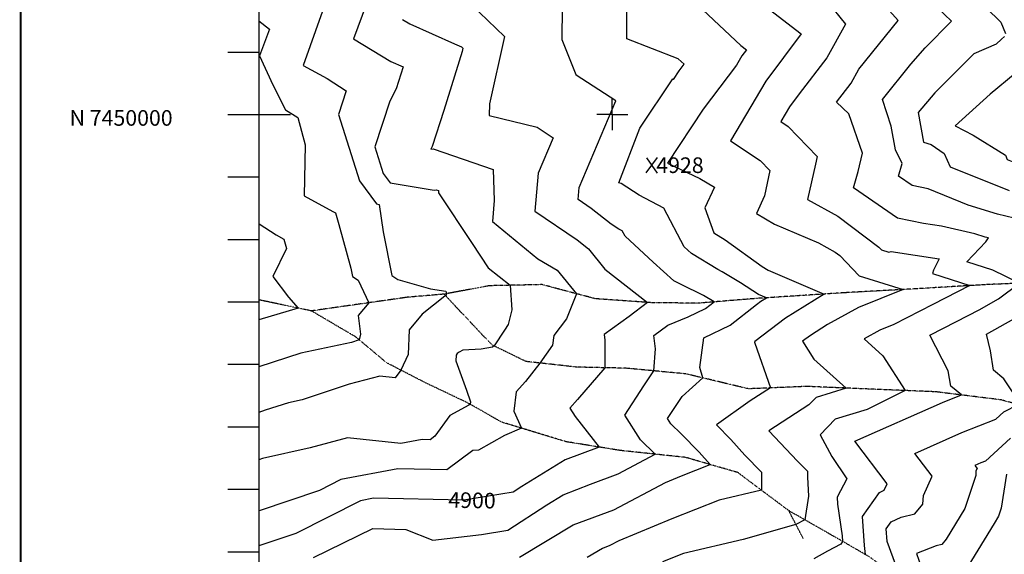
# Model space of a CAD drawing. Extents: x 625051 to 633554, y 7446011 to 7456989.
# Drawn here: x 625051 to 626626, y 7449294 to 7450150 of the extents above; entities that cross this region are included whole.
import ezdxf
from ezdxf.enums import TextEntityAlignment as Align

# ---------------------------------------------------------------- set-up
doc = ezdxf.new("R2010")
doc.units = 0
doc.header["$MEASUREMENT"] = 0
doc.linetypes.add('DIVIDE', pattern=[1.25, 0.5, -0.25, 0, -0.25, 0, -0.25])
for name, color, linetype in [('border', 5, 'CONTINUOUS'), ('CE-CONT', 7, 'CONTINUOUS'), ('CE-CONTIN', 7, 'CONTINUOUS'), ('CE-CONTIN-T', 7, 'CONTINUOUS'), ('CE-ELEV', 7, 'CONTINUOUS'), ('CE-GRD', 7, 'CONTINUOUS'), ('CE-WATER', 7, 'CONTINUOUS'), ('ticks', 1, 'CONTINUOUS')]:
    doc.layers.add(name, color=color, linetype=linetype)
doc.styles.get("Standard").update_dxf_attribs({"font": 'txt', "height": 0.2})

msp = doc.modelspace()

# ---------------------------------------------------------------- linework, layer by layer
at = {"layer": 'border', "linetype": 'Continuous', "const_width": 3, "elevation": 5026.9}
msp.add_lwpolyline([(633552.5, 7456987.1), (625052.5, 7456987.1), (625052.5, 7446012.1), (633552.5, 7446012.1)], dxfattribs=at)
at = {"layer": 'border', "color": 5, "linetype": 'Continuous'}
msp.add_3dface([(625433.9, 7456283.1, 4982.1), (633173.7, 7456283.1, 0), (633173.7, 7446718.6, 0), (625433.9, 7446718.6, 4982.1)], dxfattribs=at)
at = {"layer": 'CE-CONT', "color": 33, "linetype": 'Continuous'}
for points, elevation in [([(626403.6, 7449293.9), (626402.3, 7449308.3), (626399, 7449354.9), (626426, 7449393.6), (626433.6, 7449397.1), (626438.4, 7449407.4), (626386.4, 7449475.6), (626526.7, 7449537.5), (626557, 7449549.5), (626540, 7449563.6), (626536.1, 7449588.1), (626506.4, 7449645.3), (626549, 7449667.2), (626585.4, 7449685.9), (626616.5, 7449703.2), (626650.2, 7449728.4), (626607.1, 7449749.1), (626565.9, 7449762.8), (626595.9, 7449794.8), (626600.4, 7449800.9), (626595.1, 7449802.2), (626578.4, 7449807.3), (626525.2, 7449819.6), (626496.2, 7449824.2), (626454.7, 7449832.6), (626384.4, 7449881.1), (626391.9, 7449907.1), (626398.9, 7449936.7), (626377.2, 7449999.4), (626357.4, 7450018.4), (626380.5, 7450048.8), (626392.8, 7450070.9), (626455.9, 7450148.9), (626384.4, 7450229.3)], 4960), ([(626167.5, 7449750.3), (626125.4, 7449776), (626113.7, 7449786.7), (626080.9, 7449848.6), (626041.9, 7449869.3), (626012.7, 7449888.2), (626009.3, 7449889.3), (626042.8, 7449976.9), (626095.7, 7450055.5), (626096.5, 7450054.5), (626105.6, 7450068.3), (626113.6, 7450078.9), (626104, 7450087.5), (626021.8, 7450119.5), (626022.6, 7450214.5)], 4920), ([(626549.7, 7450216), (626620.3, 7450146.3), (626627.4, 7450128.1)], 4980), ([(626229.4, 7450183.2), (626300.8, 7450127.5), (626244.3, 7450051.7), (626187.6, 7449956.3), (626235.3, 7449925), (626250.9, 7449908.8), (626242.3, 7449868.5), (626229.3, 7449839.9), (626258.4, 7449823.2), (626328.4, 7449793.3), (626355.1, 7449778.4), (626362.6, 7449772.8), (626393.5, 7449740.2), (626463.9, 7449718.3), (626392.5, 7449689.7)], 4940), ([(626654.9, 7449829.5), (626614.9, 7449839.1), (626567.9, 7449853.4), (626503.7, 7449879.7), (626478.4, 7449884.9), (626456.4, 7449900.1), (626462.1, 7449919.9), (626451.9, 7449942.1), (626444.7, 7449980), (626431, 7450022.7), (626476.2, 7450078.9), (626499, 7450105.5), (626541.3, 7450148), (626507.7, 7450179.8)], 4970), ([(625605.9, 7450175.6), (625585, 7450119.9), (625644.8, 7450083.4), (625664.1, 7450074.8), (625652.9, 7450039.5), (625642.7, 7450019.7), (625618.9, 7449946.8), (625632.5, 7449904.1), (625643.4, 7449889.3), (625713.7, 7449877.6), (625717, 7449878.2), (625720.8, 7449876.8), (625720.9, 7449872.9), (625774.7, 7449792.3), (625800, 7449753.2), (625835.5, 7449725.1), (625838.1, 7449685.9), (625832.3, 7449662.3), (625826.1, 7449653.3)], 4880), ([(626097, 7449732.1), (626064.3, 7449762.3), (626019.2, 7449803.6), (626014.7, 7449812.1), (626009.3, 7449814.9), (625996.7, 7449823.1), (625965.2, 7449848.2), (625943.9, 7449862.5), (625945.8, 7449881.7), (626004.3, 7450020.5), (625941, 7450061.5), (625940.8, 7450061.6), (625940.8, 7450062.1), (625918.5, 7450118.3), (625919, 7450170.7)], 4910), ([(626143.5, 7450166.3), (626204.2, 7450109.2), (626213.4, 7450102), (626206.1, 7450092.3), (626197.3, 7450077.4), (626144.2, 7450007), (626087.2, 7449920.5)], 4930), ([(625663, 7450150.9), (625674.8, 7450143.7), (625746.2, 7450111.8), (625757.6, 7450106.8), (625759.7, 7450104.8), (625758.5, 7450099.4), (625729.1, 7450004.9), (625710.9, 7449947.6), (625708.5, 7449943), (625712.4, 7449943.8), (625808.2, 7449910.4), (625809.9, 7449860.8), (625807.1, 7449827.2), (625879.4, 7449767.6), (625910.4, 7449749.2), (625941.3, 7449711.6), (625925.4, 7449671.5), (625905.2, 7449644.8), (625903.2, 7449629.2), (625882.8, 7449600.7), (625860.1, 7449571.3), (625844.8, 7449554.5), (625841.3, 7449523.4), (625853.4, 7449496.4), (625826.5, 7449484.4), (625784.8, 7449461.4), (625775.7, 7449460.5), (625734.3, 7449429.5), (625655.8, 7449431.1), (625564.4, 7449414), (625530.5, 7449396.8), (625433.8, 7449364), (625433.3, 7449363.9)], 4890), ([(625535.1, 7450163.9), (625504.1, 7450077.2), (625542.8, 7450056.2), (625573.1, 7450036.7), (625560.7, 7449998.6), (625594.5, 7449892.3), (625621.6, 7449855.4), (625626, 7449854.7), (625632.4, 7449810.6), (625645.9, 7449740.8), (625655.5, 7449734.5), (625708.2, 7449719.3)], 4870), ([(626681.7, 7450153.2), (626683.1, 7450149.5), (626681.8, 7450131.3), (626673.2, 7450098.6), (626665, 7450080.9), (626643.1, 7450064.2), (626603.1, 7450031), (626547.1, 7449980.4), (626575.8, 7449965.4), (626627.5, 7449933.4), (626630.5, 7449926.6), (626640.9, 7449922.4), (626669.5, 7449905.7), (626702.1, 7449888.2), (626712.7, 7449882.4), (626770, 7449866.9), (626833.4, 7449842.7), (626784.4, 7449808.5), (626779.3, 7449800.6)], 4990), ([(625433.3, 7450148.3), (625450.3, 7450135.4), (625434.6, 7450092.4), (625455.7, 7450046), (625476, 7450005.8), (625495.9, 7449994), (625507.4, 7449949.9), (625505.9, 7449868.6), (625551.9, 7449843.3), (625556, 7449840.9), (625561.6, 7449822.7), (625580.5, 7449752.7), (625583.1, 7449739.4), (625592.4, 7449733.2), (625609.5, 7449697.2), (625592.2, 7449677), (625596.2, 7449646.7), (625594, 7449637.9), (625581.5, 7449633.7), (625500.7, 7449616.3), (625433.3, 7449594.7)], 4860), ([(626626, 7450123.2), (626621.3, 7450119.2), (626612.7, 7450111.4), (626577, 7450095.6), (626514.7, 7450033.1), (626488.1, 7450002), (626496.6, 7449954.2), (626508.7, 7449950.4), (626529.7, 7449936), (626538.9, 7449915), (626633.7, 7449876.7)], 4980), ([(626087.2, 7449920.5), (626138.6, 7449896.1), (626162, 7449882.4), (626147, 7449849.4), (626160.9, 7449809), (626179.1, 7449797.9), (626238.4, 7449755.3), (626247.9, 7449749.1), (626337.7, 7449711.1), (626276, 7449672.3), (626226.9, 7449635), (626226.5, 7449634.7), (626226.2, 7449634.5), (626226.1, 7449634.1), (626226.6, 7449632.3), (626251.9, 7449560.8), (626219.4, 7449540.2), (626165.3, 7449502), (626188.5, 7449478.3), (626210.7, 7449453), (626237.5, 7449426.1), (626237.5, 7449396.9), (626169.9, 7449381.2), (626094.1, 7449351.4), (626009.1, 7449316), (625994.7, 7449308.3), (625983.3, 7449304), (625958.6, 7449289.3)], 4930), ([(625850.3, 7449290), (625936.4, 7449341.4), (626001.4, 7449365.7), (626083.9, 7449409.6), (626109.3, 7449420.2), (626155.1, 7449438.2), (626137.5, 7449458.2), (626108.9, 7449487.4), (626092.3, 7449503.6), (626087.2, 7449511.7), (626093.3, 7449521.4), (626110.7, 7449546.9), (626143.5, 7449576.8), (626138.8, 7449593.6), (626145.3, 7449640.8), (626187.2, 7449661.3), (626229.6, 7449694.4), (626236.5, 7449699.7), (626245.2, 7449705.1), (626232.6, 7449710.5), (626203.8, 7449729.1), (626174.4, 7449746.9), (626167.5, 7449750.3)], 4920), ([(625521.1, 7449289.6), (625615.9, 7449335.6), (625668.4, 7449334.4), (625711.8, 7449317.1), (625789.4, 7449326.3), (625831.8, 7449333.2), (625893.8, 7449373.8), (625920.2, 7449389.9), (625964, 7449406.6), (626008.2, 7449423.2), (626067.5, 7449454.7), (626044, 7449477.5), (626018.8, 7449517.2), (626049, 7449564.4), (626065.1, 7449588.1), (626067.8, 7449623.5), (626065.2, 7449645), (626087.5, 7449661.1), (626120.2, 7449674.4), (626147.9, 7449687.9), (626161.6, 7449698.6), (626144.8, 7449708.7), (626108.7, 7449726.6), (626097, 7449732.1)], 4910), ([(625708.2, 7449719.3), (625732.5, 7449715.9), (625733.7, 7449711.7), (625732.3, 7449708.5), (625730.8, 7449707.6), (625694.8, 7449678.9), (625673.7, 7449653.7), (625672.2, 7449614.5), (625660.4, 7449589.4), (625651.4, 7449577.1), (625626.9, 7449579.7), (625577.7, 7449566.8), (625502.8, 7449541.8), (625480.9, 7449537.1), (625443.4, 7449525.1), (625433.3, 7449521.5)], 4870), ([(626392.5, 7449689.7), (626342.8, 7449662.1), (626315.5, 7449645), (626303.1, 7449635.6), (626321, 7449606.9), (626372.8, 7449560.5), (626324.7, 7449545.7), (626312.9, 7449533.5), (626249.1, 7449492.2), (626295.2, 7449443.6), (626311.1, 7449427.7), (626311, 7449417.8), (626312.7, 7449387.3), (626306.4, 7449349.8), (626292.5, 7449342), (626208.1, 7449318), (626112.4, 7449295.7), (626078.9, 7449282.6)], 4940), ([(626640.7, 7449551.5), (626624.8, 7449575.3), (626608.3, 7449589), (626603.4, 7449620.3), (626597.1, 7449646.7), (626641.1, 7449671.3)], 4970), ([(625826.1, 7449653.3), (625809.6, 7449628.1), (625807.3, 7449626), (625789.1, 7449622.7), (625759.8, 7449621.5), (625754, 7449618.3), (625750.7, 7449615.7), (625748.8, 7449613.4), (625748.5, 7449604.1), (625765.4, 7449557.1), (625772, 7449538.5), (625771.7, 7449534.6), (625769.5, 7449533.2), (625739, 7449516.5), (625715.1, 7449483.6), (625707.3, 7449477.8), (625694.9, 7449478), (625660.8, 7449471.7), (625575.2, 7449480.8), (625515.3, 7449465.1), (625439.5, 7449448.1), (625433.3, 7449445.9)], 4880), ([(626461.5, 7449252.6), (626438.2, 7449314.9), (626436.7, 7449335.3), (626444.6, 7449346.5), (626460.7, 7449353.7), (626482.4, 7449359.1), (626495.5, 7449374.9), (626496.2, 7449388.8), (626510.3, 7449419.7), (626482.5, 7449456.1), (626557.5, 7449489.2), (626612.2, 7449510.9), (626624.9, 7449522.5), (626647.8, 7449534.3)], 4970), ([(626635.8, 7449480.5), (626595.4, 7449443.7), (626588.3, 7449440.9), (626578.7, 7449436.6), (626582.3, 7449431.9), (626580.4, 7449427.9), (626580.1, 7449420.4), (626562.8, 7449367.6), (626532.6, 7449318.5), (626525.8, 7449310.4), (626516.7, 7449308.1), (626485.1, 7449295.6), (626500, 7449252.9)], 4980), ([(626629.3, 7449422.6), (626620.4, 7449368.1), (626616.3, 7449355.5), (626609.2, 7449344), (626567.1, 7449275)], 4990)]:
    msp.add_lwpolyline(points, dxfattribs=dict(at, elevation=elevation))
at = {"layer": 'CE-CONTIN', "color": 1, "linetype": 'Continuous'}
for points, elevation in [([(625773, 7450174.7), (625826.1, 7450123.3), (625802.5, 7450015.7), (625801.9, 7449997.1), (625878.5, 7449978.1), (625904.3, 7449961.4), (625880.4, 7449904.9), (625874.6, 7449843.6), (625942.5, 7449797.9), (625960.7, 7449783.4), (625986.6, 7449751.1), (626054.8, 7449697.8), (626025.7, 7449675), (625985.9, 7449646.3), (625987, 7449637.4), (625986.6, 7449593.1), (625943.2, 7449542.4), (625930.8, 7449528.5), (625939.6, 7449515.2), (625977.5, 7449466.2), (625923.4, 7449445.6), (625853.9, 7449403.1), (625840, 7449394), (625761.2, 7449381.1), (625761.1, 7449381.1), (625761, 7449381.2), (625760.5, 7449381.2), (625616.7, 7449384.2), (625595.8, 7449380.3), (625492.8, 7449328), (625433.3, 7449307.9)], 4900), ([(626342.4, 7450179.3), (626371.7, 7450143.2), (626341.7, 7450089.5), (626297.5, 7450031.4), (626282.4, 7450011.1), (626268.2, 7449987.2), (626280.1, 7449979.3), (626326.2, 7449931.5), (626323.5, 7449918.9), (626311.1, 7449862.5), (626359.3, 7449835.6), (626424.8, 7449786.4), (626429.1, 7449781.9), (626441.2, 7449778.2), (626444.9, 7449779.4), (626521.4, 7449767.4), (626512.7, 7449749.6), (626510.7, 7449743.8), (626570.4, 7449724.6), (626511.5, 7449694.4), (626448.8, 7449662.1), (626426.6, 7449653.3), (626401.5, 7449639.3), (626431.5, 7449612.4), (626467.1, 7449556.6), (626406.1, 7449526.3), (626355.3, 7449510.6), (626331.3, 7449485.7), (626349.9, 7449450.9), (626374, 7449415.1), (626358.2, 7449385.7), (626359, 7449374.6), (626366.3, 7449323.8), (626367.1, 7449315.1), (626364, 7449310.5), (626343.1, 7449299.7), (626320.9, 7449287.3)], 4950), ([(625433.3, 7449824.1), (625433.9, 7449823.5), (625461.4, 7449805.7), (625473.2, 7449798.8), (625477.8, 7449783.8), (625455.7, 7449739.2), (625481.1, 7449706.2), (625496.4, 7449688.6), (625433.3, 7449669.7)], 4850)]:
    msp.add_lwpolyline(points, dxfattribs=dict(at, elevation=elevation))
at = {"layer": 'CE-ELEV', "color": 10, "linetype": 'Continuous'}
for p, q in [((626052.8, 7449905.3, 4928.4), (626070.9, 7449929.7, 4928.4)), ((626053.5, 7449929.2, 4928.4), (626070.7, 7449904.8, 4928.4)), ((626061.5, 7449917.4, 4928.4), (626061.5, 7449917.4, 4928.4))]:
    msp.add_line(p, q, dxfattribs=at)
at = {"layer": 'CE-GRD', "color": 15, "linetype": 'Continuous'}
for q in [(625998.8, 7450023.6, 0), (625973.8, 7449998.6, 0), (625998.8, 7449998.6, 0), (626023.8, 7449998.6, 0), (625998.8, 7449973.6, 0)]:
    msp.add_line((625998.8, 7449998.6, 0), q, dxfattribs=at)
at = {"layer": 'CE-WATER', "color": 134, "linetype": 'DIVIDE'}
for points in [[(626668.3, 7449729.1, 4962.5), (626598.7, 7449726.3, 4952.8), (626477.5, 7449719.1, 4940.9), (626370.5, 7449713.2, 4933.5), (626230, 7449704.1, 4918.4), (626135.3, 7449696.4, 4906.8), (626061.1, 7449697.3, 4900.5), (625971.5, 7449703.6, 4892.7), (625886.4, 7449726.2, 4885), (625802.3, 7449724.4, 4876.7), (625729.9, 7449711, 4869.6)], [(627143.8, 7449153.5, 5089.9), (627126.5, 7449232.5, 5069.4), (627097, 7449305.7, 5054.9), (627046, 7449356, 5037.2), (626997.9, 7449406.7, 5024.8), (626930.7, 7449450, 5008.8), (626853.2, 7449485.4, 4995.9), (626727.1, 7449513, 4983.1), (626619.9, 7449541.8, 4965.4), (626515.7, 7449554.6, 4956.5), (626419.2, 7449558.6, 4943.6), (626309.5, 7449563.2, 4935), (626216.4, 7449559.4, 4926.9), (626116.5, 7449583.3, 4917.4), (626020.2, 7449592.4, 4903.5), (625942, 7449594.1, 4895.4), (625860.4, 7449603.2, 4888), (625806.3, 7449629.7, 4879.5), (625772.5, 7449665.4, 4876.4), (625729.9, 7449711, 4869.6), (625670.9, 7449705.9, 4865.7), (625517.7, 7449684.1, 4851.4)], [(626304.1, 7449319.7, 4944.1), (626281, 7449364.3, 4935.9), (626199.6, 7449425.3, 4924.8), (626115.8, 7449449.6, 4915.7), (626012.6, 7449460.5, 4903.5), (625925.1, 7449474.6, 4894.8), (625821.8, 7449506, 4887.9), (625769.1, 7449536, 4879.6), (625698.2, 7449569.9, 4873.6), (625637.9, 7449601, 4867.9), (625588.8, 7449642.2, 4859.1), (625517.7, 7449684.1, 4851.4), (625433.9, 7449701.7, 4845.8)], [(626895.5, 7448956.1, 5061.1), (626836.2, 7448948.5, 5045.6), (626767.6, 7448954.4, 5034), (626703.8, 7448974.7, 5026.2), (626655, 7449002.6, 5019.3), (626615.7, 7449061.1, 5012.7), (626579.3, 7449122.1, 5000.6), (626517.6, 7449195.9, 4985.5), (626472.2, 7449244.8, 4971.7), (626410.1, 7449290.2, 4961.8), (626364.4, 7449316.7, 4949.3), (626281, 7449364.3, 4935.9)]]:
    msp.add_polyline3d(points, dxfattribs=at)
at = {"layer": 'ticks'}
for p, q in [((625383.9, 7450098.6, 0), (625433.9, 7450098.6, 0)), ((625383.9, 7449998.6, 0), (625483.9, 7449998.6, 0)), ((625383.9, 7449998.6, 0), (625483.9, 7449998.6, 0)), ((625383.9, 7449898.6, 0), (625433.9, 7449898.6, 0)), ((625383.9, 7449798.6, 0), (625433.9, 7449798.6, 0)), ((625383.9, 7449698.6, 0), (625433.9, 7449698.6, 0)), ((625383.9, 7449598.6, 0), (625433.9, 7449598.6, 0)), ((625383.9, 7449498.6, 0), (625433.9, 7449498.6, 0)), ((625383.9, 7449398.6, 0), (625433.9, 7449398.6, 0)), ((625383.9, 7449298.6, 0), (625433.9, 7449298.6, 0))]:
    msp.add_line(p, q, dxfattribs=at)

# ---------------------------------------------------------------- texts
at = {"layer": 'CE-CONTIN-T', "linetype": 'Continuous'}
msp.add_text('4900', height=25, rotation=358.7898, dxfattribs=at).set_placement((625736.6, 7449381.7, 4900), align=Align.MIDDLE_LEFT)
at = {"layer": 'CE-ELEV', "color": 10, "linetype": 'Continuous'}
msp.add_text(' 4928', height=25, rotation=360, dxfattribs=at).set_placement((626061.5, 7449917.4, 4928.4), align=Align.MIDDLE_LEFT)
at = {"layer": 'CE-GRD', "color": 15, "linetype": 'Continuous'}
msp.add_text('N 7450000', height=25, dxfattribs=at).set_placement((625130.8, 7449993.1, 0), align=Align.MIDDLE_LEFT)

doc.saveas('drawing.dxf')
